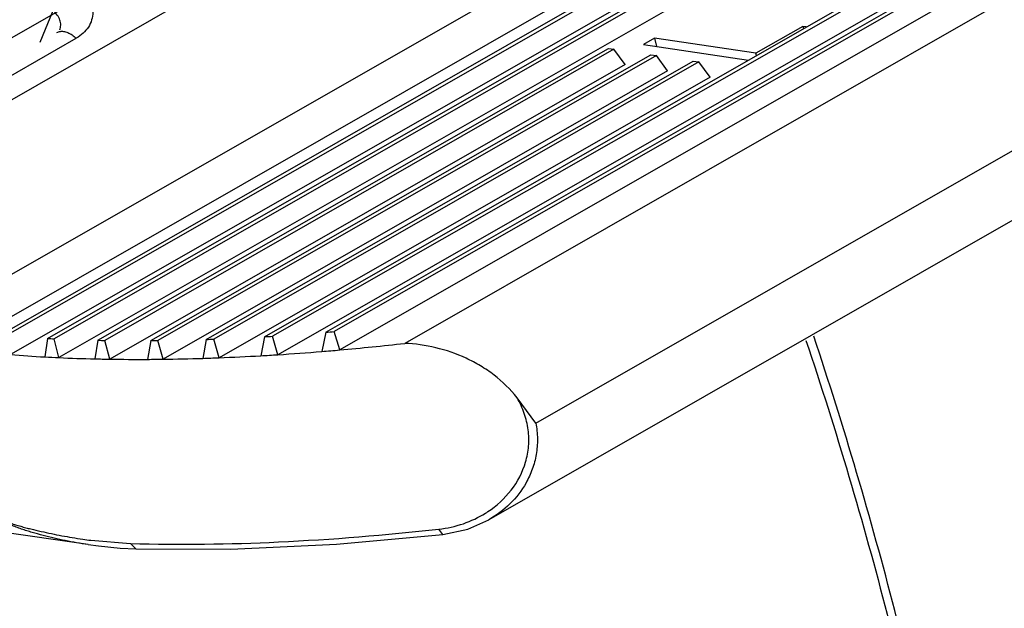
# Model space of a CAD drawing. Units: inches. Extents: x 0 to 17, y 0 to 11.
# Drawn here: x 16.1 to 16.2, y 5.9 to 6 of the extents above; entities that cross this region are included whole.
import ezdxf

# ---------------------------------------------------------------- set-up
doc = ezdxf.new("R2010")
doc.units = ezdxf.units.IN
doc.header["$LTSCALE"] = 0.935
doc.header["$MEASUREMENT"] = 0
doc.layers.get('0').update_dxf_attribs({"linetype": 'CONTINUOUS'})

msp = doc.modelspace()

# ---------------------------------------------------------------- linework, layer by layer
at = {"color": 9, "linetype": 'Continuous'}
for p, q in [((16.1305867447, 5.9618267485), (16.2364762488, 6.0223716062)), ((16.1409293381, 5.966147983200001), (16.1419159908, 5.9685692954)), ((16.1211864112, 5.9535812936), (16.1436888095, 5.9664475783)), ((16.1422158588, 5.9668835586), (16.1424037786, 5.9669571098)), ((16.1717065327, 5.928531334400001), (16.171397552, 5.928942642999999)), ((16.1447947404, 5.9280933226), (16.1478456614, 5.9278428825)), ((16.1482338105, 5.927435326), (16.1478456627, 5.927842878))]:
    msp.add_line(p, q, dxfattribs=at)
at = {"color": 7, "linetype": 'Continuous'}
for p, q in [((16.2354927767, 6.0170741413), (16.1296032726, 5.9565292835)), ((16.2506369841, 6.0123731969), (16.1312688255, 5.9441215959)), ((16.1343609108, 5.9427006524), (16.2537285607, 6.0109519625)), ((16.1378489997, 5.9437590705), (16.2562225799, 6.0114419974)), ((16.2566069934, 6.011353050399999), (16.1383210976, 5.943720259)), ((16.2574403632, 6.0101822099), (16.138672197, 5.9422736689)), ((16.1415033806, 5.9435118514), (16.259050607, 6.0107222908)), ((16.2594101556, 6.0106191266), (16.1420003433, 5.943487257)), ((16.2602309818, 6.009441113999999), (16.1423639864, 5.942047839)), ((16.1580851052, 5.9436460539), (16.2683985142, 6.0067203851)), ((16.2686498431, 6.0065553437), (16.1586902877, 5.943683336699999)), ((16.2694243718, 6.005350859400001), (16.1591002282, 5.9422703904)), ((16.1627655327, 5.943985501499999), (16.2702004947, 6.005414011699999)), ((16.2704209061, 6.0052312925), (16.1634016326, 5.9440404621)), ((16.271184484, 6.0040205468), (16.163822524, 5.9426337772)), ((16.2727003378, 6.0025505737), (16.1687890782, 5.943136824500001)), ((16.1788063285, 5.9370481937), (16.2761328596, 5.9926969667)), ((16.2766051273, 5.987630183999999), (16.1752253787, 5.929663891000001)), ((16.1992211512, 5.967348526), (16.1956343675, 5.9652976967)), ((16.1994735365, 5.9673108798), (16.1992211512, 5.967348526)), ((16.1992211512, 5.967348526), (16.1992638788, 5.967191003)), ((16.1878707391, 5.9664557312), (16.1870338229, 5.965977204400001)), ((16.1956343675, 5.9652976967), (16.1878707391, 5.9664557312)), ((16.1878707391, 5.9664557312), (16.1880413001, 5.9658269276)), ((16.1870338229, 5.965977204400001), (16.1950498367, 5.9647815236)), ((16.1453477699, 5.9433732741), (16.184351701, 5.965674705)), ((16.1847799566, 5.965610825700001), (16.1458701971, 5.9433632397)), ((16.1493875184, 5.9433463982), (16.1875929049, 5.9651912421)), ((16.1880211606, 5.9651273628), (16.1499362635, 5.943351411599999)), ((16.184351701, 5.965674705), (16.1847799566, 5.965610825700001)), ((16.1856387296, 5.964454510099999), (16.1847799566, 5.965610825700001)), ((16.1875929049, 5.9651912421), (16.1880211606, 5.9651273628)), ((16.1888799336, 5.9639710472), (16.1880211606, 5.9651273628)), ((16.1956770952, 5.9651401736), (16.1956343675, 5.9652976967)), ((16.1856387296, 5.964454510099999), (16.1462459229, 5.9419307302)), ((16.1536300247, 5.9434354538), (16.1908341089, 5.964707779199999)), ((16.1912623646, 5.9646438999), (16.1542062364, 5.943456172)), ((16.1908341089, 5.964707779199999), (16.1912623646, 5.9646438999)), ((16.1921211376, 5.963487584299999), (16.1912623646, 5.9646438999)), ((16.1888799336, 5.9639710472), (16.1503236871, 5.9419255907)), ((16.1921211376, 5.963487584299999), (16.1546050428, 5.942036859400001)), ((16.1627655327, 5.943985501499999), (16.1624540577, 5.9425165762)), ((16.163822524, 5.9426337772), (16.1634016326, 5.9440404621)), ((16.1415033806, 5.9435118514), (16.1412937825, 5.9421011767)), ((16.1423639864, 5.942047839), (16.1420003433, 5.943487257)), ((16.1453477699, 5.9433732741), (16.1451210895, 5.9419528322)), ((16.1462459229, 5.9419307302), (16.1458701971, 5.9433632397)), ((16.1493875184, 5.9433463982), (16.1491424085, 5.9419154187)), ((16.1503236871, 5.9419255907), (16.1499362635, 5.943351411599999)), ((16.1536300247, 5.9434354538), (16.1533648765, 5.941993017000001)), ((16.1546050428, 5.942036859400001), (16.1542062364, 5.943456172)), ((16.1580851052, 5.9436460539), (16.1577979783, 5.9421910502)), ((16.1591002282, 5.9422703904), (16.1586902877, 5.943683336699999)), ((16.1788063285, 5.9370481937), (16.1773739721, 5.9389778045)), ((16.1445976408, 5.927763979), (16.129947558, 5.929883586900001))]:
    msp.add_line(p, q, dxfattribs=at)
for points in [[(16.1717069091, 5.9285313756), (16.1736241242, 5.928950379400001), (16.1752261631, 5.9296643842)], [(16.1482338094, 5.9274352273), (16.1555124574, 5.9274202152), (16.1635867642, 5.9277970133), (16.1717065326, 5.928531336)], [(16.1445982105, 5.9277637711), (16.1453936266, 5.927657626799999), (16.1470491083, 5.927495248500001), (16.1482338376, 5.927435325199999)]]:
    msp.add_lwpolyline(points, dxfattribs=at)
for centre, radius, start, end in [((16.145957045, 6.1422308834), 0.1989566704, 274.8463050611, 275.0301724612), ((16.1476926016, 6.0635404149), 0.1201880299, 267.0481822184, 267.2853833417), ((16.1482074374, 6.0786523864), 0.1353093342, 268.7890038626, 269.0102628815), ((16.1482829275, 6.0942829591), 0.1509406027, 270.4192971292, 270.6276049386), ((16.1479209067, 6.110240187400001), 0.1669024062, 271.96026049, 272.1581956197), ((16.1471359205, 6.1263056459), 0.1829874618, 273.4303826946, 273.6202326062), ((16.1453417137, 6.1498623856), 0.208051043, 275.096200826, 276.4709855755), ((16.1468426379, 6.1322255507), 0.1903502336, 273.6921124989, 274.7043507354), ((16.1461671489, 6.140734163999999), 0.1988855841, 274.6972599499, 275.0929373476), ((16.1473568798, 6.0542578893), 0.1123204761, 265.5654317098, 266.9056504477), ((16.1478097011, 6.0620777085), 0.1201533412, 266.8913235271, 267.4022912029), ((16.1481187791, 6.06899915), 0.1270816785, 267.4045186098, 268.6483425967), ((16.1483405695, 6.0771675709), 0.1352530614, 268.6360379783, 269.1126322179), ((16.148447099, 6.0843557123), 0.1424419906, 269.1145650058, 270.2796819767), ((16.1484339911, 6.092780916000001), 0.1508671605, 270.2690411812, 270.7176806357), ((16.1483370096, 6.1001510253), 0.1582379064, 270.7193676362, 271.8208282271), ((16.1480912995, 6.1087283405), 0.1668187001, 271.8115718098, 272.2377880941), ((16.1477954589, 6.116183881), 0.1742801066, 272.2392673736, 273.2902048046), ((16.1473263234, 6.1247943968), 0.1829033563, 273.2821152106001, 273.6908115502999)]:
    msp.add_arc(centre, radius, start, end, dxfattribs=at)
at = {"color": 9, "linetype": 'Continuous'}
for centre, radius, start, end in [((16.1708152359, 5.9368150911), 0.007839019499999999, 302.0488306797, 303.5245593905), ((16.149623245, 5.9654523453), 0.0376697629, 261.7120789533, 262.6355744252)]:
    msp.add_arc(centre, radius, start, end, dxfattribs=at)
for points, knots in [([(16.1438402494, 5.9708103747), (16.1440204118, 5.9706414329), (16.1443441425, 5.9702843353), (16.1447125673, 5.969687676), (16.1449331324, 5.96906427), (16.1449970186, 5.9684381605), (16.1448954865, 5.9678350673), (16.1446345693, 5.9672820035), (16.1442249786, 5.966804756699999), (16.1438777678, 5.9665554603), (16.1436889151, 5.966447479199999)], [0, 0, 0, 0, 0.1432477483, 0.2779296416, 0.4041593165, 0.52355315, 0.6390382, 0.7544988314, 0.8738259998000001, 1, 1, 1, 1]), ([(16.1424331617, 5.9670824291), (16.1424799635, 5.9671995362), (16.1425309327, 5.967459467999999), (16.1424563731, 5.9678615796), (16.1422458645, 5.9682462546), (16.1420360099, 5.9684668418), (16.1419159884, 5.9685692849)], [0, 0, 0, 0, 0.2256836137, 0.4609845001, 0.7176175712, 1, 1, 1, 1]), ([(16.1424037786, 5.9669571098), (16.1425035446, 5.9669807494), (16.1427271545, 5.966986733400001), (16.1430618124, 5.966888014299999), (16.1433906168, 5.966702884), (16.143592291, 5.9665380853), (16.1436888095, 5.9664475783)], [0, 0, 0, 0, 0.2147297546, 0.4569488555, 0.7228863009000001, 1, 1, 1, 1]), ([(16.1994526672, 5.9433665058), (16.2017607002, 5.9364736487), (16.2058429981, 5.9227528691), (16.2103691522, 5.902173996), (16.213155905, 5.8821353613), (16.2138491902, 5.868954078400001), (16.2138729492, 5.8625259827)], [0, 0, 0, 0, 0.2645261042, 0.5204390925, 0.7660739347, 1, 1, 1, 1]), ([(16.1751446823, 5.930280099), (16.175816022, 5.9307248806), (16.1770339616, 5.931829269400001), (16.177997263, 5.933667028099999), (16.1782969398, 5.9352859177), (16.1782649137, 5.9365536021), (16.1779636504, 5.9378104788), (16.1775940339, 5.938600590399999), (16.1773739736, 5.938977805)], [0, 0, 0, 0, 0.2435063504, 0.4873939489, 0.6118956427000001, 0.7381509623, 0.8679491625, 1, 1, 1, 1]), ([(16.1788060229, 5.9370481772), (16.1788826907, 5.9366496491), (16.1789661477, 5.9358462276), (16.1788708932, 5.934652278400001), (16.1785735695, 5.933516092100001), (16.1782493593, 5.9328109004), (16.1780616653, 5.9324771347)], [0, 0, 0, 0, 0.2577683815, 0.5097725859000001, 0.7567859501, 1, 1, 1, 1]), ([(16.178061659, 5.9324771329), (16.177732214, 5.931891299099999), (16.1768991695, 5.9308139362), (16.175812724, 5.9299991726), (16.1752313357, 5.929667333999999)], [0, 0, 0, 0, 0.5010018665, 1, 1, 1, 1]), ([(16.1445848367, 5.9277658275), (16.1442946966, 5.927807816000001), (16.1437167858, 5.9279003163), (16.1428562262, 5.928063510299999), (16.1420040698, 5.9282493514), (16.1411609089, 5.9284577137), (16.1404654504, 5.9286508458), (16.1399137627, 5.928817795800001), (16.1395022453, 5.9289516621), (16.1390923378, 5.9290959377), (16.1387528547, 5.9292274928), (16.138482605, 5.9293434101), (16.1382776134, 5.9294392416), (16.138112485, 5.9295377842), (16.1379752939, 5.929623217400001), (16.1379175985, 5.929685179600001), (16.1378912248, 5.929719803099999)], [0, 0, 0, 0, 0.1252065019, 0.2499179845, 0.3740402725, 0.497660245, 0.6208084423, 0.6822548327, 0.7438217831999999, 0.8056104346999999, 0.8678364317, 0.8992551040000001, 0.9312217498, 0.9643447957, 0.9814112554000001, 1, 1, 1, 1]), ([(16.1379018928, 5.9297408668), (16.1379541363, 5.9296856931), (16.1380892363, 5.9296179812), (16.1382840812, 5.9295302466), (16.1384793777, 5.9294589853), (16.1387363798, 5.92937122), (16.1390583056, 5.9292708791), (16.1394454753, 5.9291592411), (16.1398336146, 5.929054516), (16.1403530852, 5.9289223595), (16.1410059728, 5.9287672722), (16.1417946077, 5.9285963775), (16.1425889076, 5.928440452699999), (16.1433886294, 5.9282990009), (16.1439244646, 5.9282151363), (16.1441932395, 5.928175997899999)], [0, 0, 0, 0, 0.0350256293, 0.0675101909, 0.09923635439999999, 0.1306050116, 0.1927656545, 0.254611512, 0.3163505853, 0.378069446, 0.501691277, 0.62565765, 0.7500144273, 0.8747982889, 1, 1, 1, 1]), ([(16.1713975485, 5.9289426558), (16.1720334992, 5.9290129702), (16.1732834657, 5.929289414099999), (16.1744418903, 5.9298370324), (16.1749749475, 5.930170768200001)], [0, 0, 0, 0, 0.5043014031, 1, 1, 1, 1]), ([(16.1478456624, 5.927842879), (16.151611632, 5.927735735800001), (16.1594831523, 5.9278509645), (16.167326068, 5.928492474800001), (16.171397552, 5.928942642999999)], [0, 0, 0, 0, 0.4790939431, 1, 1, 1, 1])]:
    msp.add_open_spline(points, degree=3, knots=knots, dxfattribs=at)
at = {"color": 7, "linetype": 'Continuous'}
for points, knots in [([(16.1773739721, 5.9389778045), (16.1768705359, 5.9396299424), (16.1759681952, 5.9405063888), (16.1745948925, 5.9414323572), (16.1731333573, 5.942206076000001), (16.1711996688, 5.9428758513), (16.1695863281, 5.943105646499999), (16.1687890782, 5.943136824500001)], [0, 0, 0, 0, 0.2517623103, 0.3787928612, 0.5056252072999999, 0.7561807666, 1, 1, 1, 1]), ([(16.2143337119, 5.8625783807), (16.2143337119, 5.8690303312), (16.213680491, 5.882259605700001), (16.2109333788, 5.902370601), (16.2064300516, 5.9230183713), (16.2023522857, 5.9367829504), (16.2000443115, 5.943696924099999)], [0, 0, 0, 0, 0.2340613893, 0.479714248, 0.7355718115000001, 1, 1, 1, 1])]:
    msp.add_open_spline(points, degree=3, knots=knots, dxfattribs=at)

doc.saveas('drawing.dxf')
